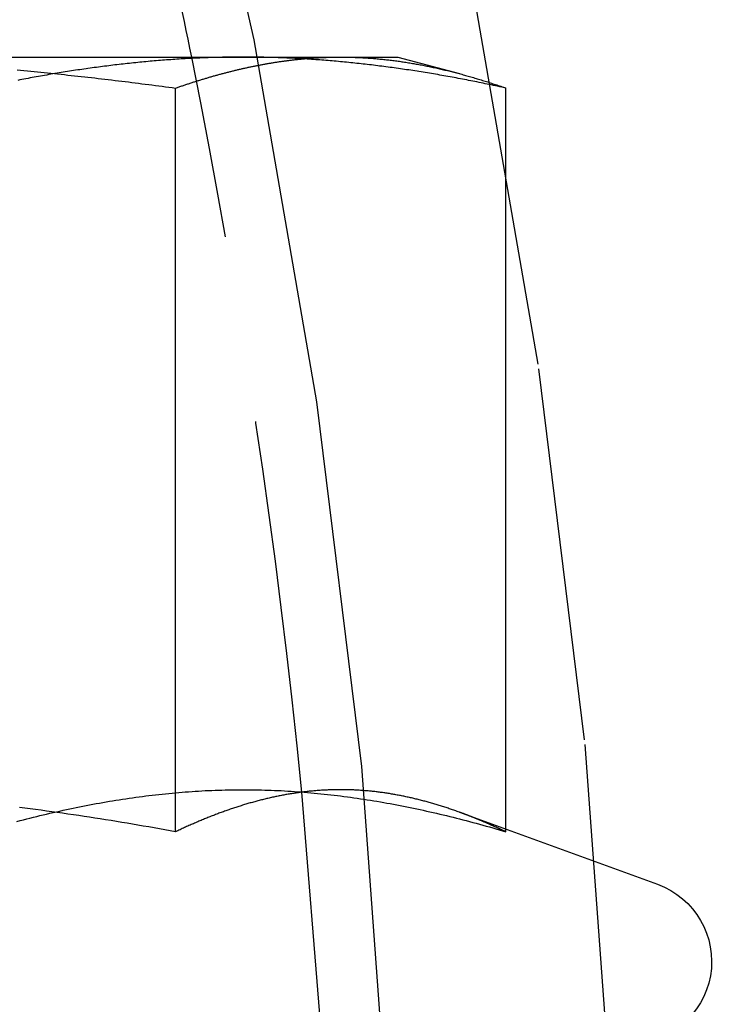
# Model space of a CAD drawing. Extents: x 379 to 1608, y -48 to 688.
# Drawn here: x 1465 to 1470, y 518 to 525 of the extents above; entities that cross this region are included whole.
import ezdxf

# ---------------------------------------------------------------- set-up
doc = ezdxf.new("R2010")
doc.units = 0
doc.header["$LTSCALE"] = 10
doc.linetypes.add('VERDECKT', pattern=[0.375, 0.25, -0.125])
doc.layers.get('0').update_dxf_attribs({"linetype": 'CONTINUOUS'})
doc.layers.add('STEMPEL', color=3, linetype='CONTINUOUS')

# ---------------------------------------------------------------- blocks, each defined once
blk = doc.blocks.new('A$C1560EB24')
at = {"extrusion": (-2e-16, 1, -2e-16)}
for p, q in [((-244.94691, 58.1), (-240.98014, 58.1)), ((-240.98014, 58.1), (-240.59954, 58.1)), ((-240.59954, 58.1), (-240.18644, 57.98931)), ((-242.08485, 52.91792), (-242.08485, 57.89274)), ((-239.87543, 52.9359), (-239.87543, 57.89274)), ((-240.18605, 53.04895), (-238.86143, 52.56683))]:
    blk.add_line(p, q, dxfattribs=at)
at = {"color": 1, "linetype": 'VERDECKT', "extrusion": (-2e-16, 1, -2e-16)}
blk.add_line((-239.87543, 52.91792), (-239.87543, 52.9359), dxfattribs=at)
at = {"color": 1, "linetype": 'VERDECKT'}
for points in [[(-240.089, 58.5086, 0), (-239.657, 56.0146, 0), (-239.348, 53.5024, 0), (-239.162, 50.9781, 0), (-239.1, 48.4476, 0), (-239.162, 45.9172, 0), (-239.348, 43.3928, 0), (-239.657, 40.8806, 0), (-240.089, 38.3867, 0), (-240.643, 35.917, 0), (-241.317, 33.4774, 0), (-242.11, 31.074, 0), (-243.02, 28.7124, 0), (-244.044, 26.3983, 0), (-245.181, 24.1374, 0), (-246.427, 21.935, 0), (-247.779, 19.7965, 0)], [(-249.026, 20.631, 0), (-247.713, 22.7072, 0), (-246.503, 24.8454, 0), (-245.4, 27.0405, 0), (-244.406, 29.2872, 0), (-243.522, 31.58, 0), (-242.753, 33.9135, 0), (-242.098, 36.2819, 0), (-241.56, 38.6797, 0), (-241.141, 41.101, 0), (-240.84, 43.54, 0), (-240.66, 45.9909, 0), (-240.6, 48.4476, 0), (-240.66, 50.9044, 0), (-240.84, 53.3552, 0), (-241.141, 55.7942, 0), (-241.56, 58.2155, 0), (-242.098, 60.6133, 0)]]:
    blk.add_polyline3d(points, dxfattribs=at)
for points in [[(-243.144, 58.0137, 0), (-243.122, 58.0116, 0), (-243.099, 58.0095, 0), (-243.076, 58.0074, 0), (-243.054, 58.0052, 0), (-243.031, 58.003, 0), (-243.009, 58.0008, 0), (-242.986, 57.9986, 0), (-242.964, 57.9964, 0), (-242.941, 57.9941, 0), (-242.919, 57.9919, 0), (-242.896, 57.9895, 0), (-242.874, 57.9872, 0), (-242.851, 57.9849, 0), (-242.829, 57.9825, 0), (-242.806, 57.9801, 0), (-242.783, 57.9777, 0), (-242.761, 57.9753, 0), (-242.738, 57.9728, 0), (-242.716, 57.9703, 0), (-242.693, 57.9678, 0), (-242.671, 57.9653, 0), (-242.648, 57.9628, 0), (-242.626, 57.9602, 0), (-242.603, 57.9576, 0), (-242.581, 57.955, 0), (-242.558, 57.9524, 0), (-242.536, 57.9498, 0), (-242.513, 57.9471, 0), (-242.49, 57.9444, 0), (-242.468, 57.9417, 0), (-242.445, 57.939, 0), (-242.423, 57.9363, 0), (-242.4, 57.9335, 0), (-242.378, 57.9307, 0), (-242.355, 57.9279, 0), (-242.333, 57.9251, 0), (-242.31, 57.9222, 0), (-242.288, 57.9194, 0), (-242.265, 57.9165, 0), (-242.243, 57.9136, 0), (-242.22, 57.9107, 0), (-242.198, 57.9077, 0), (-242.175, 57.9048, 0), (-242.152, 57.9018, 0), (-242.13, 57.8988, 0), (-242.107, 57.8958, 0), (-242.085, 57.8927, 0)], [(-242.085, 57.8927, 0), (-242.079, 57.8948, 0), (-242.073, 57.8968, 0), (-242.068, 57.8988, 0), (-242.062, 57.9008, 0), (-242.056, 57.9027, 0), (-242.05, 57.9047, 0), (-242.044, 57.9067, 0), (-242.039, 57.9086, 0), (-242.033, 57.9106, 0), (-242.027, 57.9125, 0), (-242.021, 57.9145, 0), (-242.016, 57.9164, 0), (-242.01, 57.9183, 0), (-242.004, 57.9202, 0), (-241.998, 57.9221, 0), (-241.993, 57.924, 0), (-241.987, 57.9259, 0), (-241.981, 57.9278, 0), (-241.975, 57.9297, 0), (-241.969, 57.9315, 0), (-241.964, 57.9334, 0), (-241.958, 57.9352, 0), (-241.952, 57.9371, 0), (-241.946, 57.9389, 0), (-241.94, 57.9407, 0), (-241.935, 57.9425, 0), (-241.929, 57.9443, 0), (-241.923, 57.9461, 0), (-241.917, 57.9479, 0), (-241.912, 57.9497, 0), (-241.906, 57.9514, 0), (-241.9, 57.9532, 0), (-241.894, 57.955, 0), (-241.888, 57.9567, 0), (-241.883, 57.9584, 0), (-241.877, 57.9601, 0), (-241.871, 57.9619, 0), (-241.865, 57.9636, 0), (-241.86, 57.9653, 0), (-241.854, 57.9669, 0), (-241.848, 57.9686, 0), (-241.842, 57.9703, 0), (-241.836, 57.972, 0), (-241.831, 57.9736, 0), (-241.825, 57.9752, 0), (-241.819, 57.9769, 0), (-241.813, 57.9785, 0), (-241.807, 57.9801, 0), (-241.802, 57.9817, 0), (-241.796, 57.9833, 0), (-241.79, 57.9849, 0), (-241.784, 57.9865, 0), (-241.778, 57.988, 0), (-241.773, 57.9896, 0), (-241.767, 57.9911, 0), (-241.761, 57.9927, 0), (-241.755, 57.9942, 0), (-241.75, 57.9957, 0), (-241.744, 57.9972, 0), (-241.738, 57.9987, 0), (-241.732, 58.0002, 0), (-241.726, 58.0017, 0), (-241.721, 58.0032, 0), (-241.715, 58.0046, 0), (-241.709, 58.0061, 0), (-241.703, 58.0075, 0), (-241.697, 58.0089, 0), (-241.692, 58.0104, 0), (-241.686, 58.0118, 0), (-241.68, 58.0132, 0), (-241.674, 58.0146, 0), (-241.668, 58.0159, 0), (-241.663, 58.0173, 0), (-241.657, 58.0187, 0), (-241.651, 58.02, 0), (-241.645, 58.0214, 0), (-241.639, 58.0227, 0), (-241.634, 58.024, 0), (-241.628, 58.0253, 0), (-241.622, 58.0266, 0), (-241.616, 58.0279, 0), (-241.611, 58.0292, 0), (-241.605, 58.0304, 0), (-241.599, 58.0317, 0), (-241.593, 58.0329, 0), (-241.587, 58.0342, 0), (-241.582, 58.0354, 0), (-241.576, 58.0366, 0), (-241.57, 58.0378, 0), (-241.564, 58.039, 0), (-241.558, 58.0402, 0), (-241.553, 58.0413, 0), (-241.547, 58.0425, 0), (-241.541, 58.0436, 0), (-241.535, 58.0448, 0), (-241.529, 58.0459, 0), (-241.524, 58.047, 0), (-241.518, 58.0481, 0), (-241.512, 58.0492, 0), (-241.506, 58.0503, 0), (-241.501, 58.0513, 0), (-241.495, 58.0524, 0), (-241.489, 58.0534, 0), (-241.483, 58.0545, 0), (-241.477, 58.0555, 0), (-241.472, 58.0565, 0), (-241.466, 58.0575, 0), (-241.46, 58.0585, 0), (-241.454, 58.0595, 0), (-241.448, 58.0604, 0), (-241.443, 58.0614, 0), (-241.437, 58.0623, 0), (-241.431, 58.0633, 0), (-241.425, 58.0642, 0), (-241.419, 58.0651, 0), (-241.414, 58.066, 0), (-241.408, 58.0669, 0), (-241.402, 58.0678, 0), (-241.396, 58.0686, 0), (-241.391, 58.0695, 0), (-241.385, 58.0703, 0), (-241.379, 58.0712, 0), (-241.373, 58.072, 0), (-241.367, 58.0728, 0), (-241.362, 58.0736, 0), (-241.356, 58.0744, 0), (-241.35, 58.0751, 0), (-241.344, 58.0759, 0), (-241.339, 58.0767, 0), (-241.333, 58.0774, 0), (-241.327, 58.0781, 0), (-241.321, 58.0788, 0), (-241.315, 58.0795, 0), (-241.31, 58.0802, 0), (-241.304, 58.0809, 0), (-241.298, 58.0816, 0), (-241.292, 58.0822, 0), (-241.286, 58.0829, 0), (-241.281, 58.0835, 0), (-241.275, 58.0841, 0), (-241.269, 58.0847, 0), (-241.263, 58.0853, 0), (-241.258, 58.0859, 0), (-241.252, 58.0865, 0), (-241.246, 58.0871, 0), (-241.24, 58.0876, 0), (-241.234, 58.0882, 0), (-241.229, 58.0887, 0), (-241.223, 58.0892, 0), (-241.217, 58.0897, 0), (-241.211, 58.0902, 0), (-241.206, 58.0907, 0), (-241.2, 58.0911, 0), (-241.194, 58.0916, 0), (-241.188, 58.0921, 0), (-241.182, 58.0925, 0), (-241.177, 58.0929, 0), (-241.171, 58.0933, 0), (-241.165, 58.0937, 0), (-241.159, 58.0941, 0), (-241.153, 58.0945, 0), (-241.148, 58.0948, 0), (-241.142, 58.0952, 0), (-241.136, 58.0955, 0), (-241.13, 58.0958, 0), (-241.125, 58.0962, 0), (-241.119, 58.0965, 0), (-241.113, 58.0967, 0), (-241.107, 58.097, 0), (-241.101, 58.0973, 0), (-241.096, 58.0975, 0), (-241.09, 58.0978, 0), (-241.084, 58.098, 0), (-241.078, 58.0982, 0), (-241.073, 58.0984, 0), (-241.067, 58.0986, 0), (-241.061, 58.0988, 0), (-241.055, 58.099, 0), (-241.049, 58.0991, 0), (-241.044, 58.0993, 0), (-241.038, 58.0994, 0), (-241.032, 58.0995, 0), (-241.026, 58.0996, 0), (-241.021, 58.0997, 0), (-241.015, 58.0998, 0), (-241.009, 58.0998, 0), (-241.003, 58.0999, 0), (-240.997, 58.0999, 0), (-240.992, 58.1, 0), (-240.986, 58.1, 0), (-240.98, 58.1, 0)], [(-240.98, 58.1, 0), (-240.971, 58.1, 0), (-240.963, 58.0999, 0), (-240.954, 58.0999, 0), (-240.945, 58.0998, 0), (-240.937, 58.0996, 0), (-240.928, 58.0995, 0), (-240.919, 58.0993, 0), (-240.91, 58.0991, 0), (-240.902, 58.0988, 0), (-240.893, 58.0986, 0), (-240.884, 58.0983, 0), (-240.876, 58.0979, 0), (-240.867, 58.0976, 0), (-240.858, 58.0972, 0), (-240.849, 58.0968, 0), (-240.841, 58.0963, 0), (-240.832, 58.0958, 0), (-240.823, 58.0953, 0), (-240.815, 58.0948, 0), (-240.806, 58.0943, 0), (-240.797, 58.0937, 0), (-240.788, 58.0931, 0), (-240.78, 58.0924, 0), (-240.771, 58.0918, 0), (-240.762, 58.0911, 0), (-240.754, 58.0904, 0), (-240.745, 58.0896, 0), (-240.736, 58.0888, 0), (-240.727, 58.088, 0), (-240.719, 58.0872, 0), (-240.71, 58.0864, 0), (-240.701, 58.0855, 0), (-240.693, 58.0846, 0), (-240.684, 58.0837, 0), (-240.675, 58.0827, 0), (-240.667, 58.0817, 0), (-240.658, 58.0807, 0), (-240.649, 58.0797, 0), (-240.64, 58.0786, 0), (-240.632, 58.0775, 0), (-240.623, 58.0764, 0), (-240.614, 58.0752, 0), (-240.606, 58.0741, 0), (-240.597, 58.0729, 0), (-240.588, 58.0717, 0), (-240.579, 58.0704, 0), (-240.571, 58.0692, 0), (-240.562, 58.0679, 0), (-240.553, 58.0665, 0), (-240.545, 58.0652, 0), (-240.536, 58.0638, 0), (-240.527, 58.0624, 0), (-240.519, 58.061, 0), (-240.51, 58.0596, 0), (-240.501, 58.0581, 0), (-240.492, 58.0566, 0), (-240.484, 58.0551, 0), (-240.475, 58.0535, 0), (-240.466, 58.052, 0), (-240.458, 58.0504, 0), (-240.449, 58.0488, 0), (-240.44, 58.0471, 0), (-240.432, 58.0455, 0), (-240.423, 58.0438, 0), (-240.414, 58.0421, 0), (-240.405, 58.0403, 0), (-240.397, 58.0386, 0), (-240.388, 58.0368, 0), (-240.379, 58.035, 0), (-240.371, 58.0332, 0), (-240.362, 58.0313, 0), (-240.353, 58.0294, 0), (-240.345, 58.0275, 0), (-240.336, 58.0256, 0), (-240.327, 58.0237, 0), (-240.319, 58.0217, 0), (-240.31, 58.0197, 0), (-240.301, 58.0177, 0), (-240.292, 58.0156, 0), (-240.284, 58.0136, 0), (-240.275, 58.0115, 0), (-240.266, 58.0094, 0), (-240.258, 58.0073, 0), (-240.249, 58.0051, 0), (-240.24, 58.0029, 0), (-240.232, 58.0007, 0), (-240.223, 57.9985, 0), (-240.214, 57.9963, 0), (-240.206, 57.994, 0), (-240.197, 57.9917, 0), (-240.188, 57.9894, 0), (-240.179, 57.9871, 0), (-240.171, 57.9848, 0), (-240.162, 57.9824, 0), (-240.153, 57.98, 0), (-240.145, 57.9776, 0), (-240.136, 57.9752, 0), (-240.127, 57.9727, 0), (-240.119, 57.9702, 0), (-240.11, 57.9677, 0), (-240.101, 57.9652, 0), (-240.093, 57.9627, 0), (-240.084, 57.9601, 0), (-240.075, 57.9576, 0), (-240.067, 57.955, 0), (-240.058, 57.9523, 0), (-240.049, 57.9497, 0), (-240.04, 57.947, 0), (-240.032, 57.9444, 0), (-240.023, 57.9417, 0), (-240.014, 57.9389, 0), (-240.006, 57.9362, 0), (-239.997, 57.9334, 0), (-239.988, 57.9307, 0), (-239.98, 57.9279, 0), (-239.971, 57.925, 0), (-239.962, 57.9222, 0), (-239.954, 57.9193, 0), (-239.945, 57.9165, 0), (-239.936, 57.9136, 0), (-239.928, 57.9106, 0), (-239.919, 57.9077, 0), (-239.91, 57.9047, 0), (-239.901, 57.9018, 0), (-239.893, 57.8988, 0), (-239.884, 57.8958, 0), (-239.875, 57.8927, 0)], [(-242.085, 52.9179, 0), (-242.121, 52.9245, 0), (-242.157, 52.931, 0), (-242.193, 52.9374, 0), (-242.229, 52.9438, 0), (-242.265, 52.9501, 0), (-242.301, 52.9564, 0), (-242.337, 52.9626, 0), (-242.373, 52.9687, 0), (-242.409, 52.9747, 0), (-242.445, 52.9807, 0), (-242.481, 52.9866, 0), (-242.517, 52.9924, 0), (-242.553, 52.9981, 0), (-242.589, 53.0038, 0), (-242.625, 53.0095, 0), (-242.661, 53.015, 0), (-242.697, 53.0205, 0), (-242.733, 53.0259, 0), (-242.769, 53.0312, 0), (-242.805, 53.0364, 0), (-242.841, 53.0416, 0), (-242.877, 53.0467, 0), (-242.913, 53.0517, 0), (-242.949, 53.0567, 0), (-242.985, 53.0616, 0), (-243.021, 53.0664, 0), (-243.057, 53.0711, 0), (-243.093, 53.0757, 0), (-243.129, 53.0803, 0)], [(-240.187, 53.049, 0), (-240.195, 53.0517, 0), (-240.202, 53.0543, 0), (-240.21, 53.0569, 0), (-240.217, 53.0595, 0), (-240.224, 53.0621, 0), (-240.232, 53.0647, 0), (-240.239, 53.0673, 0), (-240.247, 53.0698, 0), (-240.254, 53.0723, 0), (-240.262, 53.0748, 0), (-240.269, 53.0772, 0), (-240.276, 53.0796, 0), (-240.284, 53.0821, 0), (-240.291, 53.0845, 0), (-240.299, 53.0868, 0), (-240.306, 53.0892, 0), (-240.314, 53.0915, 0), (-240.321, 53.0938, 0), (-240.328, 53.0961, 0), (-240.336, 53.0983, 0), (-240.343, 53.1006, 0), (-240.351, 53.1028, 0), (-240.358, 53.105, 0), (-240.365, 53.1071, 0), (-240.373, 53.1093, 0), (-240.38, 53.1114, 0), (-240.388, 53.1135, 0), (-240.395, 53.1155, 0), (-240.403, 53.1176, 0), (-240.41, 53.1196, 0), (-240.417, 53.1216, 0), (-240.425, 53.1236, 0), (-240.432, 53.1255, 0), (-240.44, 53.1275, 0), (-240.447, 53.1294, 0), (-240.455, 53.1313, 0), (-240.462, 53.1331, 0), (-240.469, 53.135, 0), (-240.477, 53.1368, 0), (-240.484, 53.1386, 0), (-240.492, 53.1403, 0), (-240.499, 53.1421, 0), (-240.507, 53.1438, 0), (-240.514, 53.1455, 0), (-240.521, 53.1471, 0), (-240.529, 53.1488, 0), (-240.536, 53.1504, 0), (-240.544, 53.152, 0), (-240.551, 53.1535, 0), (-240.559, 53.1551, 0), (-240.566, 53.1566, 0), (-240.573, 53.1581, 0), (-240.581, 53.1595, 0), (-240.588, 53.161, 0), (-240.596, 53.1624, 0), (-240.603, 53.1638, 0), (-240.611, 53.1652, 0), (-240.618, 53.1665, 0), (-240.625, 53.1678, 0), (-240.633, 53.1691, 0), (-240.64, 53.1704, 0), (-240.648, 53.1716, 0), (-240.655, 53.1728, 0), (-240.663, 53.174, 0), (-240.67, 53.1751, 0), (-240.678, 53.1763, 0), (-240.685, 53.1774, 0), (-240.692, 53.1785, 0), (-240.7, 53.1795, 0), (-240.707, 53.1805, 0), (-240.715, 53.1816, 0), (-240.722, 53.1825, 0), (-240.73, 53.1835, 0), (-240.737, 53.1844, 0), (-240.744, 53.1853, 0), (-240.752, 53.1862, 0), (-240.759, 53.187, 0), (-240.767, 53.1878, 0), (-240.774, 53.1886, 0), (-240.782, 53.1894, 0), (-240.789, 53.1901, 0), (-240.797, 53.1908, 0), (-240.804, 53.1915, 0), (-240.811, 53.1921, 0), (-240.819, 53.1928, 0), (-240.826, 53.1934, 0), (-240.834, 53.1939, 0), (-240.841, 53.1945, 0), (-240.849, 53.195, 0), (-240.856, 53.1955, 0), (-240.863, 53.1959, 0), (-240.871, 53.1964, 0), (-240.878, 53.1968, 0), (-240.886, 53.1971, 0), (-240.893, 53.1975, 0), (-240.901, 53.1978, 0), (-240.908, 53.1981, 0), (-240.916, 53.1984, 0), (-240.923, 53.1986, 0), (-240.93, 53.1988, 0), (-240.938, 53.199, 0), (-240.945, 53.1991, 0), (-240.953, 53.1993, 0), (-240.96, 53.1993, 0), (-240.968, 53.1994, 0), (-240.975, 53.1994, 0), (-240.983, 53.1995, 0), (-240.99, 53.1994, 0), (-240.997, 53.1994, 0), (-241.005, 53.1993, 0), (-241.012, 53.1992, 0), (-241.02, 53.1991, 0), (-241.027, 53.1989, 0), (-241.035, 53.1987, 0), (-241.042, 53.1985, 0), (-241.049, 53.1982, 0), (-241.057, 53.198, 0), (-241.064, 53.1977, 0), (-241.072, 53.1973, 0), (-241.079, 53.197, 0), (-241.087, 53.1966, 0), (-241.094, 53.1962, 0), (-241.102, 53.1957, 0), (-241.109, 53.1953, 0), (-241.117, 53.1948, 0), (-241.124, 53.1943, 0), (-241.131, 53.1937, 0), (-241.139, 53.1931, 0), (-241.146, 53.1925, 0), (-241.154, 53.1919, 0), (-241.161, 53.1913, 0), (-241.169, 53.1906, 0), (-241.176, 53.1899, 0), (-241.184, 53.1891, 0), (-241.191, 53.1884, 0), (-241.198, 53.1876, 0), (-241.206, 53.1868, 0), (-241.213, 53.1859, 0), (-241.221, 53.185, 0), (-241.228, 53.1841, 0), (-241.236, 53.1832, 0), (-241.243, 53.1823, 0), (-241.251, 53.1813, 0), (-241.258, 53.1803, 0), (-241.265, 53.1792, 0), (-241.273, 53.1782, 0), (-241.28, 53.1771, 0), (-241.288, 53.176, 0), (-241.295, 53.1749, 0), (-241.303, 53.1737, 0), (-241.31, 53.1725, 0), (-241.318, 53.1713, 0), (-241.325, 53.17, 0), (-241.333, 53.1688, 0), (-241.34, 53.1675, 0), (-241.347, 53.1662, 0), (-241.355, 53.1648, 0), (-241.362, 53.1634, 0), (-241.37, 53.162, 0), (-241.377, 53.1606, 0), (-241.385, 53.1592, 0), (-241.392, 53.1577, 0), (-241.4, 53.1562, 0), (-241.407, 53.1547, 0), (-241.415, 53.1531, 0), (-241.422, 53.1515, 0), (-241.429, 53.1499, 0), (-241.437, 53.1483, 0), (-241.444, 53.1466, 0), (-241.452, 53.145, 0), (-241.459, 53.1432, 0), (-241.467, 53.1415, 0), (-241.474, 53.1398, 0), (-241.482, 53.138, 0), (-241.489, 53.1362, 0), (-241.497, 53.1343, 0), (-241.504, 53.1325, 0), (-241.511, 53.1306, 0), (-241.519, 53.1287, 0), (-241.526, 53.1267, 0), (-241.534, 53.1248, 0), (-241.541, 53.1228, 0), (-241.549, 53.1208, 0), (-241.556, 53.1188, 0), (-241.564, 53.1167, 0), (-241.571, 53.1146, 0), (-241.579, 53.1125, 0), (-241.586, 53.1104, 0), (-241.594, 53.1082, 0), (-241.601, 53.106, 0), (-241.608, 53.1038, 0), (-241.616, 53.1016, 0), (-241.623, 53.0994, 0), (-241.631, 53.0971, 0), (-241.638, 53.0948, 0), (-241.646, 53.0925, 0), (-241.653, 53.0901, 0), (-241.661, 53.0877, 0), (-241.668, 53.0853, 0), (-241.676, 53.0829, 0), (-241.683, 53.0805, 0), (-241.691, 53.078, 0), (-241.698, 53.0756, 0), (-241.705, 53.073, 0), (-241.713, 53.0705, 0), (-241.72, 53.068, 0), (-241.728, 53.0654, 0), (-241.735, 53.0628, 0), (-241.743, 53.0602, 0), (-241.75, 53.0575, 0), (-241.758, 53.0549, 0), (-241.765, 53.0522, 0), (-241.773, 53.0495, 0), (-241.78, 53.0468, 0), (-241.788, 53.044, 0), (-241.795, 53.0413, 0), (-241.802, 53.0385, 0), (-241.81, 53.0357, 0), (-241.817, 53.0328, 0), (-241.825, 53.03, 0), (-241.832, 53.0271, 0), (-241.84, 53.0242, 0), (-241.847, 53.0213, 0), (-241.855, 53.0184, 0), (-241.862, 53.0154, 0), (-241.87, 53.0124, 0), (-241.877, 53.0094, 0), (-241.884, 53.0064, 0), (-241.892, 53.0034, 0), (-241.899, 53.0003, 0), (-241.907, 52.9973, 0), (-241.914, 52.9942, 0), (-241.922, 52.9911, 0), (-241.929, 52.9879, 0), (-241.936, 52.9848, 0), (-241.944, 52.9816, 0), (-241.951, 52.9784, 0), (-241.959, 52.9752, 0), (-241.966, 52.972, 0), (-241.974, 52.9687, 0), (-241.981, 52.9655, 0), (-241.988, 52.9622, 0), (-241.996, 52.9589, 0), (-242.003, 52.9556, 0), (-242.011, 52.9522, 0), (-242.018, 52.9489, 0), (-242.026, 52.9455, 0), (-242.033, 52.9421, 0), (-242.04, 52.9387, 0), (-242.048, 52.9353, 0), (-242.055, 52.9319, 0), (-242.063, 52.9284, 0), (-242.07, 52.9249, 0), (-242.077, 52.9214, 0), (-242.085, 52.9179, 0)]]:
    blk.add_polyline3d(points)
at = {"color": 1}
for points in [[(-241.633, 58.1, 0), (-241.647, 58.1, 0), (-241.66, 58.0999, 0), (-241.674, 58.0999, 0), (-241.688, 58.0998, 0), (-241.702, 58.0996, 0), (-241.716, 58.0995, 0), (-241.73, 58.0993, 0), (-241.743, 58.0991, 0), (-241.757, 58.0988, 0), (-241.771, 58.0986, 0), (-241.785, 58.0983, 0), (-241.799, 58.0979, 0), (-241.813, 58.0976, 0), (-241.826, 58.0972, 0), (-241.84, 58.0968, 0), (-241.854, 58.0963, 0), (-241.868, 58.0959, 0), (-241.882, 58.0954, 0), (-241.896, 58.0948, 0), (-241.91, 58.0943, 0), (-241.923, 58.0937, 0), (-241.937, 58.0931, 0), (-241.951, 58.0925, 0), (-241.965, 58.0918, 0), (-241.979, 58.0911, 0), (-241.993, 58.0904, 0), (-242.006, 58.0896, 0), (-242.02, 58.0889, 0), (-242.034, 58.0881, 0), (-242.048, 58.0873, 0), (-242.062, 58.0864, 0), (-242.076, 58.0855, 0), (-242.089, 58.0846, 0), (-242.103, 58.0837, 0), (-242.117, 58.0827, 0), (-242.131, 58.0817, 0), (-242.145, 58.0807, 0), (-242.159, 58.0797, 0), (-242.172, 58.0786, 0), (-242.186, 58.0776, 0), (-242.2, 58.0764, 0), (-242.214, 58.0753, 0), (-242.228, 58.0741, 0), (-242.242, 58.0729, 0), (-242.255, 58.0717, 0), (-242.269, 58.0705, 0), (-242.283, 58.0692, 0), (-242.297, 58.0679, 0), (-242.311, 58.0666, 0), (-242.325, 58.0653, 0), (-242.338, 58.0639, 0), (-242.352, 58.0625, 0), (-242.366, 58.0611, 0), (-242.38, 58.0596, 0), (-242.394, 58.0582, 0), (-242.408, 58.0567, 0), (-242.422, 58.0552, 0), (-242.435, 58.0536, 0), (-242.449, 58.0521, 0), (-242.463, 58.0505, 0), (-242.477, 58.0489, 0), (-242.491, 58.0472, 0), (-242.505, 58.0456, 0), (-242.518, 58.0439, 0), (-242.532, 58.0422, 0), (-242.546, 58.0404, 0), (-242.56, 58.0387, 0), (-242.574, 58.0369, 0), (-242.588, 58.0351, 0), (-242.601, 58.0332, 0), (-242.615, 58.0314, 0), (-242.629, 58.0295, 0), (-242.643, 58.0276, 0), (-242.657, 58.0257, 0), (-242.671, 58.0238, 0), (-242.684, 58.0218, 0), (-242.698, 58.0198, 0), (-242.712, 58.0178, 0), (-242.726, 58.0157, 0), (-242.74, 58.0137, 0), (-242.754, 58.0116, 0), (-242.767, 58.0095, 0), (-242.781, 58.0074, 0), (-242.795, 58.0052, 0), (-242.809, 58.003, 0), (-242.823, 58.0008, 0), (-242.837, 57.9986, 0), (-242.85, 57.9964, 0), (-242.864, 57.9941, 0), (-242.878, 57.9919, 0), (-242.892, 57.9895, 0), (-242.906, 57.9872, 0), (-242.92, 57.9849, 0), (-242.933, 57.9825, 0), (-242.947, 57.9801, 0), (-242.961, 57.9777, 0), (-242.975, 57.9753, 0), (-242.989, 57.9728, 0), (-243.003, 57.9703, 0), (-243.017, 57.9678, 0), (-243.03, 57.9653, 0), (-243.044, 57.9628, 0), (-243.058, 57.9602, 0), (-243.072, 57.9576, 0), (-243.086, 57.955, 0), (-243.1, 57.9524, 0), (-243.113, 57.9498, 0), (-243.127, 57.9471, 0), (-243.141, 57.9444, 0)], [(-239.875, 57.8927, 0), (-239.889, 57.8958, 0), (-239.903, 57.8988, 0), (-239.917, 57.9018, 0), (-239.931, 57.9048, 0), (-239.945, 57.9077, 0), (-239.958, 57.9107, 0), (-239.972, 57.9136, 0), (-239.986, 57.9165, 0), (-240, 57.9194, 0), (-240.014, 57.9222, 0), (-240.028, 57.9251, 0), (-240.041, 57.9279, 0), (-240.055, 57.9307, 0), (-240.069, 57.9335, 0), (-240.083, 57.9363, 0), (-240.097, 57.939, 0), (-240.111, 57.9417, 0), (-240.125, 57.9444, 0), (-240.138, 57.9471, 0), (-240.152, 57.9498, 0), (-240.166, 57.9524, 0), (-240.18, 57.955, 0), (-240.194, 57.9576, 0), (-240.208, 57.9602, 0), (-240.221, 57.9628, 0), (-240.235, 57.9653, 0), (-240.249, 57.9678, 0), (-240.263, 57.9703, 0), (-240.277, 57.9728, 0), (-240.291, 57.9753, 0), (-240.304, 57.9777, 0), (-240.318, 57.9801, 0), (-240.332, 57.9825, 0), (-240.346, 57.9849, 0), (-240.36, 57.9872, 0), (-240.374, 57.9895, 0), (-240.387, 57.9919, 0), (-240.401, 57.9941, 0), (-240.415, 57.9964, 0), (-240.429, 57.9986, 0), (-240.443, 58.0008, 0), (-240.457, 58.003, 0), (-240.47, 58.0052, 0), (-240.484, 58.0074, 0), (-240.498, 58.0095, 0), (-240.512, 58.0116, 0), (-240.526, 58.0137, 0), (-240.54, 58.0157, 0), (-240.553, 58.0178, 0), (-240.567, 58.0198, 0), (-240.581, 58.0218, 0), (-240.595, 58.0238, 0), (-240.609, 58.0257, 0), (-240.623, 58.0276, 0), (-240.636, 58.0295, 0), (-240.65, 58.0314, 0), (-240.664, 58.0332, 0), (-240.678, 58.0351, 0), (-240.692, 58.0369, 0), (-240.706, 58.0387, 0), (-240.72, 58.0404, 0), (-240.733, 58.0422, 0), (-240.747, 58.0439, 0), (-240.761, 58.0456, 0), (-240.775, 58.0472, 0), (-240.789, 58.0489, 0), (-240.803, 58.0505, 0), (-240.816, 58.0521, 0), (-240.83, 58.0536, 0), (-240.844, 58.0552, 0), (-240.858, 58.0567, 0), (-240.872, 58.0582, 0), (-240.886, 58.0596, 0), (-240.899, 58.0611, 0), (-240.913, 58.0625, 0), (-240.927, 58.0639, 0), (-240.941, 58.0653, 0), (-240.955, 58.0666, 0), (-240.969, 58.0679, 0), (-240.982, 58.0692, 0), (-240.996, 58.0705, 0), (-241.01, 58.0717, 0), (-241.024, 58.0729, 0), (-241.038, 58.0741, 0), (-241.052, 58.0753, 0), (-241.065, 58.0764, 0), (-241.079, 58.0776, 0), (-241.093, 58.0786, 0), (-241.107, 58.0797, 0), (-241.121, 58.0807, 0), (-241.135, 58.0817, 0), (-241.148, 58.0827, 0), (-241.162, 58.0837, 0), (-241.176, 58.0846, 0), (-241.19, 58.0855, 0), (-241.204, 58.0864, 0), (-241.218, 58.0873, 0), (-241.231, 58.0881, 0), (-241.245, 58.0889, 0), (-241.259, 58.0896, 0), (-241.273, 58.0904, 0), (-241.287, 58.0911, 0), (-241.301, 58.0918, 0), (-241.315, 58.0925, 0), (-241.328, 58.0931, 0), (-241.342, 58.0937, 0), (-241.356, 58.0943, 0), (-241.37, 58.0948, 0), (-241.384, 58.0954, 0), (-241.398, 58.0959, 0), (-241.411, 58.0963, 0), (-241.425, 58.0968, 0), (-241.439, 58.0972, 0), (-241.453, 58.0976, 0), (-241.467, 58.0979, 0), (-241.481, 58.0983, 0), (-241.494, 58.0986, 0), (-241.508, 58.0988, 0), (-241.522, 58.0991, 0), (-241.536, 58.0993, 0), (-241.55, 58.0995, 0), (-241.564, 58.0996, 0), (-241.577, 58.0998, 0), (-241.591, 58.0999, 0), (-241.605, 58.0999, 0), (-241.619, 58.1, 0), (-241.633, 58.1, 0)], [(-243.147, 52.9866, 0), (-243.125, 52.9924, 0), (-243.103, 52.9981, 0), (-243.081, 53.0038, 0), (-243.059, 53.0095, 0), (-243.036, 53.015, 0), (-243.014, 53.0205, 0), (-242.992, 53.0259, 0), (-242.97, 53.0312, 0), (-242.948, 53.0364, 0), (-242.926, 53.0416, 0), (-242.904, 53.0467, 0), (-242.882, 53.0517, 0), (-242.86, 53.0567, 0), (-242.837, 53.0616, 0), (-242.815, 53.0664, 0), (-242.793, 53.0711, 0), (-242.771, 53.0757, 0), (-242.749, 53.0803, 0), (-242.727, 53.0848, 0), (-242.705, 53.0892, 0), (-242.683, 53.0935, 0), (-242.661, 53.0978, 0), (-242.639, 53.1019, 0), (-242.616, 53.106, 0), (-242.594, 53.11, 0), (-242.572, 53.114, 0), (-242.55, 53.1178, 0), (-242.528, 53.1216, 0), (-242.506, 53.1253, 0), (-242.484, 53.1289, 0), (-242.462, 53.1324, 0), (-242.44, 53.1358, 0), (-242.417, 53.1392, 0), (-242.395, 53.1424, 0), (-242.373, 53.1456, 0), (-242.351, 53.1487, 0), (-242.329, 53.1517, 0), (-242.307, 53.1546, 0), (-242.285, 53.1574, 0), (-242.263, 53.1602, 0), (-242.241, 53.1628, 0), (-242.219, 53.1654, 0), (-242.196, 53.1679, 0), (-242.174, 53.1702, 0), (-242.152, 53.1725, 0), (-242.13, 53.1747, 0), (-242.108, 53.1768, 0), (-242.086, 53.1789, 0), (-242.064, 53.1808, 0), (-242.042, 53.1826, 0), (-242.02, 53.1844, 0), (-241.998, 53.186, 0), (-241.975, 53.1876, 0), (-241.953, 53.1891, 0), (-241.931, 53.1904, 0), (-241.909, 53.1917, 0), (-241.887, 53.1929, 0), (-241.865, 53.194, 0), (-241.843, 53.195, 0), (-241.821, 53.1958, 0), (-241.799, 53.1966, 0), (-241.776, 53.1973, 0), (-241.754, 53.1979, 0), (-241.732, 53.1984, 0), (-241.71, 53.1988, 0), (-241.688, 53.1991, 0), (-241.666, 53.1993, 0), (-241.644, 53.1994, 0), (-241.622, 53.1994, 0), (-241.6, 53.1993, 0), (-241.578, 53.1991, 0), (-241.555, 53.1988, 0), (-241.533, 53.1984, 0), (-241.511, 53.1979, 0), (-241.489, 53.1973, 0), (-241.467, 53.1966, 0), (-241.445, 53.1958, 0), (-241.423, 53.195, 0), (-241.401, 53.194, 0), (-241.379, 53.1929, 0), (-241.356, 53.1917, 0), (-241.334, 53.1904, 0), (-241.312, 53.1891, 0), (-241.29, 53.1876, 0), (-241.268, 53.186, 0), (-241.246, 53.1844, 0), (-241.224, 53.1826, 0), (-241.202, 53.1808, 0), (-241.18, 53.1789, 0), (-241.158, 53.1768, 0), (-241.135, 53.1747, 0), (-241.113, 53.1725, 0), (-241.091, 53.1702, 0), (-241.069, 53.1679, 0), (-241.047, 53.1654, 0), (-241.025, 53.1628, 0), (-241.003, 53.1602, 0), (-240.981, 53.1574, 0), (-240.959, 53.1546, 0), (-240.936, 53.1517, 0), (-240.914, 53.1487, 0), (-240.892, 53.1456, 0), (-240.87, 53.1424, 0), (-240.848, 53.1392, 0), (-240.826, 53.1358, 0), (-240.804, 53.1324, 0), (-240.782, 53.1289, 0), (-240.76, 53.1253, 0), (-240.738, 53.1216, 0), (-240.715, 53.1178, 0), (-240.693, 53.114, 0), (-240.671, 53.11, 0), (-240.649, 53.106, 0), (-240.627, 53.1019, 0), (-240.605, 53.0978, 0), (-240.583, 53.0935, 0), (-240.561, 53.0892, 0), (-240.539, 53.0848, 0), (-240.516, 53.0803, 0), (-240.494, 53.0757, 0), (-240.472, 53.0711, 0), (-240.45, 53.0664, 0), (-240.428, 53.0616, 0), (-240.406, 53.0567, 0), (-240.384, 53.0517, 0), (-240.362, 53.0467, 0), (-240.34, 53.0416, 0), (-240.318, 53.0364, 0), (-240.295, 53.0312, 0), (-240.273, 53.0259, 0), (-240.251, 53.0205, 0), (-240.229, 53.015, 0), (-240.207, 53.0095, 0), (-240.185, 53.0038, 0), (-240.163, 52.9981, 0), (-240.141, 52.9924, 0), (-240.119, 52.9866, 0), (-240.096, 52.9807, 0), (-240.074, 52.9747, 0), (-240.052, 52.9687, 0), (-240.03, 52.9626, 0), (-240.008, 52.9564, 0), (-239.986, 52.9501, 0), (-239.964, 52.9438, 0), (-239.942, 52.9374, 0), (-239.92, 52.931, 0), (-239.898, 52.9245, 0), (-239.875, 52.9179, 0)], [(-239.875, 52.9179, 0), (-239.878, 52.9191, 0), (-239.88, 52.9202, 0), (-239.883, 52.9214, 0), (-239.885, 52.9226, 0), (-239.888, 52.9237, 0), (-239.89, 52.9249, 0), (-239.893, 52.926, 0), (-239.895, 52.9272, 0), (-239.898, 52.9283, 0), (-239.9, 52.9295, 0), (-239.902, 52.9306, 0), (-239.905, 52.9318, 0), (-239.907, 52.9329, 0), (-239.91, 52.9341, 0), (-239.912, 52.9352, 0), (-239.915, 52.9363, 0), (-239.917, 52.9375, 0), (-239.92, 52.9386, 0), (-239.922, 52.9397, 0), (-239.925, 52.9409, 0), (-239.927, 52.942, 0), (-239.929, 52.9431, 0), (-239.932, 52.9442, 0), (-239.934, 52.9453, 0), (-239.937, 52.9465, 0), (-239.939, 52.9476, 0), (-239.942, 52.9487, 0), (-239.944, 52.9498, 0), (-239.947, 52.9509, 0), (-239.949, 52.952, 0), (-239.952, 52.9531, 0), (-239.954, 52.9542, 0), (-239.956, 52.9553, 0), (-239.959, 52.9564, 0), (-239.961, 52.9575, 0), (-239.964, 52.9586, 0), (-239.966, 52.9597, 0), (-239.969, 52.9608, 0), (-239.971, 52.9619, 0), (-239.974, 52.963, 0), (-239.976, 52.964, 0), (-239.979, 52.9651, 0), (-239.981, 52.9662, 0), (-239.983, 52.9673, 0), (-239.986, 52.9684, 0), (-239.988, 52.9694, 0), (-239.991, 52.9705, 0), (-239.993, 52.9716, 0), (-239.996, 52.9726, 0), (-239.998, 52.9737, 0), (-240.001, 52.9748, 0), (-240.003, 52.9758, 0), (-240.006, 52.9769, 0), (-240.008, 52.9779, 0), (-240.01, 52.979, 0), (-240.013, 52.98, 0), (-240.015, 52.9811, 0), (-240.018, 52.9821, 0), (-240.02, 52.9832, 0), (-240.023, 52.9842, 0), (-240.025, 52.9853, 0), (-240.028, 52.9863, 0), (-240.03, 52.9873, 0), (-240.033, 52.9884, 0), (-240.035, 52.9894, 0), (-240.037, 52.9904, 0), (-240.04, 52.9915, 0), (-240.042, 52.9925, 0), (-240.045, 52.9935, 0), (-240.047, 52.9945, 0), (-240.05, 52.9955, 0), (-240.052, 52.9966, 0), (-240.055, 52.9976, 0), (-240.057, 52.9986, 0), (-240.06, 52.9996, 0), (-240.062, 53.0006, 0), (-240.064, 53.0016, 0), (-240.067, 53.0026, 0), (-240.069, 53.0036, 0), (-240.072, 53.0046, 0), (-240.074, 53.0056, 0), (-240.077, 53.0066, 0), (-240.079, 53.0076, 0), (-240.082, 53.0086, 0), (-240.084, 53.0096, 0), (-240.087, 53.0105, 0), (-240.089, 53.0115, 0), (-240.092, 53.0125, 0), (-240.094, 53.0135, 0), (-240.096, 53.0145, 0), (-240.099, 53.0154, 0), (-240.101, 53.0164, 0), (-240.104, 53.0174, 0), (-240.106, 53.0183, 0), (-240.109, 53.0193, 0), (-240.111, 53.0203, 0), (-240.114, 53.0212, 0), (-240.116, 53.0222, 0), (-240.119, 53.0231, 0), (-240.121, 53.0241, 0), (-240.123, 53.0251, 0), (-240.126, 53.026, 0), (-240.128, 53.0269, 0), (-240.131, 53.0279, 0), (-240.133, 53.0288, 0), (-240.136, 53.0298, 0), (-240.138, 53.0307, 0), (-240.141, 53.0316, 0), (-240.143, 53.0326, 0), (-240.146, 53.0335, 0), (-240.148, 53.0344, 0), (-240.15, 53.0354, 0), (-240.153, 53.0363, 0), (-240.155, 53.0372, 0), (-240.158, 53.0381, 0), (-240.16, 53.039, 0), (-240.163, 53.04, 0), (-240.165, 53.0409, 0), (-240.168, 53.0418, 0), (-240.17, 53.0427, 0), (-240.173, 53.0436, 0), (-240.175, 53.0445, 0), (-240.178, 53.0454, 0), (-240.18, 53.0463, 0), (-240.182, 53.0472, 0), (-240.185, 53.0481, 0), (-240.187, 53.049, 0)]]:
    blk.add_polyline3d(points, dxfattribs=at)
blk.add_arc((-290.59954, 48.3), 49.6, 11.395517, 13.64392)
at = {"color": 1, "linetype": 'VERDECKT'}
for start, end in [(168.604483, 5.649296), (5.64932, 11.395517)]:
    blk.add_arc((-290.59954, 48.3), 49.6, start, end, dxfattribs=at)
at = {"extrusion": (0, -2e-16, -1)}
blk.add_arc((239.04954, 52.05), 0.55, 110, 270, dxfattribs=at)

msp = doc.modelspace()

# ---------------------------------------------------------------- block references
at = {"layer": 'STEMPEL'}
msp.add_blockref('A$C1560EB24', (1708.4068, 466.3824, -98.0002), dxfattribs=at)

doc.saveas('drawing.dxf')
